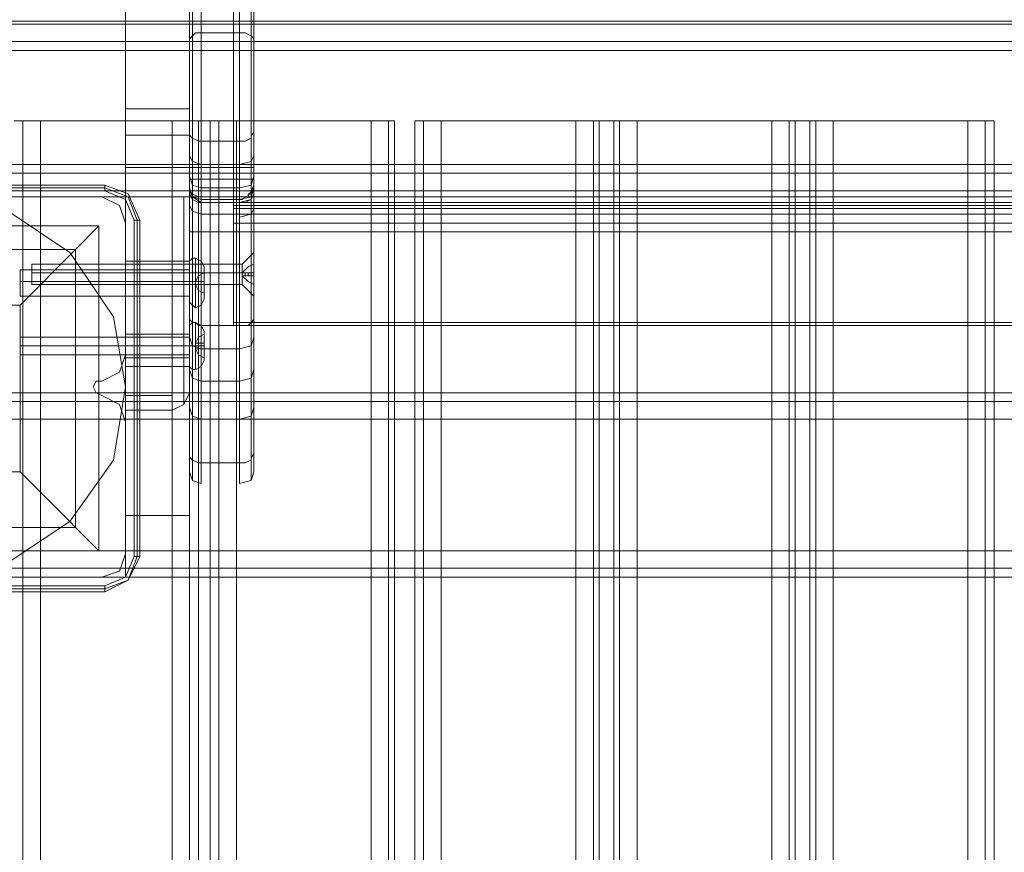
# Model space of a CAD drawing. Units: millimetres. Extents: x -281 to 7171, y -2868 to 4836.
# Drawn here: x 4896 to 5129, y 730 to 927 of the extents above; entities that cross this region are included whole.
import ezdxf

# ---------------------------------------------------------------- set-up
doc = ezdxf.new("R2010")
doc.units = ezdxf.units.MM
doc.header["$MEASUREMENT"] = 0

# ---------------------------------------------------------------- blocks, each defined once
blk = doc.blocks.new('WMF0')
at = {"color": 1, "lineweight": 0}
for points in [[(4280.02, -3146), (4275.52, -3146), (4275.52, -3852.64)], [(4280.02, -3146), (4280.02, -3852.64)], [(4274.14, -3146.69), (4274.14, -3853.34)], [(4274.49, -3146.34), (4274.49, -3852.99)], [(4281.41, -3146.34), (4281.41, -3852.99)], [(4281.75, -3853.34), (4281.75, -3146.69)], [(4274.14, -3864.41), (4274.14, -3219.01)], [(4281.75, -3864.41), (4281.75, -3219.01)], [(4274.49, -3865.1), (4274.49, -3219.71)], [(4280.02, -3865.45), (4275.52, -3865.45), (4275.52, -3219.71)], [(4280.02, -3865.45), (4280.02, -3219.71)], [(4281.41, -3865.1), (4281.41, -3219.71)], [(4279.33, -3283.03), (4279.33, -3872.37)], [(4281.75, -3870.64), (4281.75, -3283.03)], [(4279.33, -3872.02), (4279.33, -3283.73)], [(4281.75, -3283.73), (4281.75, -3870.64), (4281.75, -3871.33)], [(4266.53, -3830.84), (4266.53, -3839.15), (4266.53, -3850.91), (4266.53, -3864.76), (4266.53, -3879.64)], [(4274.14, -3830.84), (4274.14, -3839.15), (4274.14, -3850.91), (4274.14, -3864.76), (4274.14, -3879.64)], [(4266.53, -3868.56), (4266.53, -3854.72), (4266.53, -3842.26)], [(4274.14, -3868.56), (4274.14, -3854.72), (4274.14, -3842.26)], [(4275.52, -3852.64), (4275.18, -3852.64), (4274.83, -3852.64), (4274.49, -3852.99), (4274.14, -3853.34)], [(4274.49, -3852.99), (4274.49, -3863.03), (4274.49, -3873.75), (4274.49, -3884.13), (4274.49, -3893.48), (4274.49, -3900.4), (4274.49, -3904.55), (4274.49, -3905.59), (4274.49, -3903.17)], [(4280.02, -3852.64), (4275.52, -3852.64)], [(4275.52, -3903.51), (4275.52, -3905.94), (4275.52, -3904.9), (4275.52, -3900.75), (4275.52, -3893.82), (4275.52, -3884.48), (4275.52, -3873.75), (4275.52, -3863.03), (4275.52, -3852.64)], [(4280.02, -3852.64), (4280.02, -3863.03), (4280.02, -3873.75), (4280.02, -3884.48), (4280.02, -3893.82), (4280.02, -3900.75), (4280.02, -3904.9), (4280.02, -3905.94), (4280.02, -3903.51)], [(4281.75, -3853.34), (4281.41, -3852.99), (4280.71, -3852.64), (4280.02, -3852.64)], [(4281.41, -3852.99), (4281.41, -3863.03), (4281.41, -3873.75), (4281.41, -3884.13), (4281.41, -3893.48), (4281.41, -3900.4), (4281.41, -3904.55), (4281.41, -3905.59), (4281.41, -3903.17)], [(4274.14, -3853.34), (4274.14, -3863.37), (4274.14, -3873.75), (4274.14, -3883.79), (4274.14, -3892.79), (4274.14, -3899.36), (4274.14, -3903.51), (4274.14, -3904.55), (4274.14, -3902.13)], [(4281.75, -3902.13), (4281.75, -3904.55), (4281.75, -3903.51), (4281.75, -3899.36), (4281.75, -3892.79), (4281.75, -3883.79), (4281.75, -3873.75), (4281.75, -3863.37), (4281.75, -3853.34)], [(4266.53, -3854.72), (4274.14, -3854.72)], [(4266.53, -3861.64), (4274.14, -3861.64)], [(4266.53, -3864.76), (4274.14, -3864.76)], [(4274.14, -3871.33), (4274.14, -3869.6), (4274.14, -3864.41)], [(4275.52, -3865.45), (4275.18, -3865.45), (4274.49, -3865.1), (4274.14, -3864.76), (4274.14, -3864.41)], [(4281.75, -3864.41), (4281.41, -3864.76), (4281.41, -3865.1), (4280.71, -3865.45), (4280.02, -3865.45)], [(4281.75, -3864.41), (4281.75, -3869.6), (4281.75, -3871.33)], [(4274.49, -3872.37), (4274.49, -3870.64), (4274.49, -3865.1)], [(4275.52, -3865.45), (4275.52, -3870.98), (4275.52, -3872.71)], [(4280.02, -3872.71), (4280.02, -3870.98), (4280.02, -3865.45)], [(4281.41, -3865.1), (4281.41, -3870.64), (4281.41, -3872.37)], [(4274.14, -3867.18), (4274.49, -3867.87), (4275.52, -3868.22)], [(4281.75, -3867.18), (4281.41, -3867.87), (4280.02, -3868.22)], [(4266.53, -3868.56), (4274.14, -3868.56)], [(4266.53, -3892.09), (4266.53, -3868.56)], [(4274.14, -3892.09), (4274.14, -3868.56)], [(4274.14, -3871.33), (4274.14, -3870.98), (4274.14, -3869.95), (4274.14, -3869.25), (4274.14, -3868.56)], [(4281.75, -3868.56), (4274.14, -3868.56)], [(4274.14, -3869.25), (4274.14, -3869.95), (4274.14, -3870.98), (4274.14, -3871.33)], [(4274.14, -3869.6), (4274.49, -3870.64), (4275.52, -3870.98)], [(4280.02, -3868.56), (4275.52, -3868.56)], [(4281.75, -3869.6), (4281.41, -3870.64), (4280.02, -3870.98)], [(4281.75, -3871.33), (4281.75, -3870.98), (4281.75, -3869.95), (4281.75, -3869.25), (4281.75, -3868.56)], [(4281.75, -3869.25), (4281.75, -3869.95), (4281.75, -3870.98), (4281.75, -3871.33)], [(4274.14, -3869.95), (4274.49, -3869.95), (4275.52, -3869.95)], [(4281.75, -3869.95), (4274.14, -3869.95)], [(4281.75, -3869.95), (4274.14, -3869.95)], [(4274.14, -3870.64), (4274.14, -3871.33)], [(4274.14, -3876.18), (4274.14, -3872.02), (4274.14, -3870.64)], [(4275.52, -3872.02), (4275.18, -3872.02), (4274.49, -3871.68), (4274.14, -3871.33), (4274.14, -3870.98), (4274.14, -3870.64)], [(4280.02, -3869.95), (4281.41, -3869.95), (4281.75, -3869.95)], [(4281.75, -3870.64), (4281.41, -3871.33), (4281.06, -3872.02), (4280.02, -3872.02)], [(4280.02, -3872.37), (4280.37, -3872.37), (4280.71, -3872.02), (4281.06, -3872.02), (4281.06, -3871.68), (4281.41, -3871.68), (4281.41, -3871.33), (4281.75, -3870.98), (4281.75, -3870.64)], [(4281.41, -3871.68), (4281.75, -3870.64)], [(4281.75, -3870.64), (4281.75, -3872.02), (4281.75, -3876.18)], [(4274.14, -3870.98), (4274.49, -3872.02), (4275.52, -3872.37)], [(4274.14, -3871.33), (4274.14, -3871.68), (4274.49, -3872.37), (4275.18, -3872.71), (4275.52, -3872.71)], [(4274.14, -3871.33), (4274.49, -3872.02), (4275.52, -3872.71)], [(4281.75, -3871.33), (4274.14, -3871.33)], [(4274.49, -3871.68), (4274.49, -3872.37)], [(4274.49, -3876.18), (4274.49, -3872.71), (4274.49, -3871.68)], [(4280.02, -3870.98), (4275.52, -3870.98)], [(4281.75, -3870.98), (4281.41, -3872.02), (4280.02, -3872.37)], [(4280.02, -3872.71), (4280.71, -3872.71), (4281.41, -3872.37), (4281.41, -3871.68), (4281.75, -3871.33)], [(4280.02, -3872.71), (4281.41, -3872.37), (4281.75, -3871.68)], [(4281.41, -3871.68), (4281.41, -3872.37)], [(4281.41, -3876.18), (4281.41, -3873.06), (4281.41, -3871.68)], [(4272.06, -3872.02), (4266.53, -3872.02), (4266.53, -3892.09), (4272.06, -3892.09)], [(4266.53, -3892.09), (4266.53, -3872.02), (4272.06, -3872.02)], [(4272.06, -3872.02), (4272.06, -3892.09)], [(4274.14, -3872.02), (4273.45, -3872.02), (4272.06, -3872.02)], [(4272.06, -3872.02), (4273.45, -3872.02), (4274.14, -3872.02)], [(4272.06, -3892.09), (4272.06, -3872.02)], [(4274.14, -3892.09), (4274.14, -3872.02)], [(4274.14, -3872.02), (4274.14, -3892.09)], [(4274.14, -3873.06), (4274.49, -3873.75), (4275.52, -3874.1)], [(4275.52, -3872.02), (4275.52, -3873.06), (4275.52, -3876.18)], [(4280.02, -3872.02), (4279.33, -3872.02), (4275.52, -3872.02), (4275.52, -3872.71)], [(4279.33, -3872.02), (4275.52, -3872.02)], [(4280.02, -3872.37), (4275.52, -3872.37)], [(4280.02, -3872.71), (4275.52, -3872.71)], [(4280.02, -3872.71), (4275.52, -3872.71)], [(4279.33, -3872.02), (4279.33, -3872.37), (4280.02, -3872.37)], [(4280.02, -3872.02), (4280.02, -3872.71)], [(4280.02, -3876.18), (4280.02, -3873.75), (4280.02, -3872.37)], [(4280.02, -3874.1), (4275.52, -3874.1)], [(4280.02, -3874.44), (4281.41, -3874.1), (4281.75, -3873.41)], [(4274.14, -3886.21), (4274.14, -3876.18)], [(4275.52, -3876.18), (4275.18, -3876.18), (4274.49, -3876.18), (4274.14, -3876.18)], [(4274.49, -3886.9), (4274.49, -3876.18)], [(4275.52, -3876.18), (4275.52, -3887.25)], [(4280.02, -3876.18), (4275.52, -3876.18)], [(4280.02, -3887.25), (4280.02, -3876.18)], [(4281.75, -3876.18), (4281.41, -3876.18), (4280.71, -3876.18), (4280.02, -3876.18)], [(4281.41, -3886.9), (4281.41, -3876.18)], [(4281.75, -3876.18), (4281.75, -3886.21)], [(4266.53, -3879.64), (4274.14, -3879.64)], [(4266.53, -3879.64), (4266.53, -3917.01)], [(4266.53, -3882.4), (4266.53, -3882.06), (4266.53, -3881.02), (4266.53, -3880.33), (4266.53, -3879.98)], [(4274.14, -3879.98), (4266.53, -3879.98)], [(4274.14, -3879.64), (4274.14, -3917.01)], [(4266.53, -3880.33), (4266.53, -3881.02), (4266.53, -3882.06), (4266.53, -3882.4)], [(4274.14, -3881.02), (4266.53, -3881.02)], [(4274.14, -3881.02), (4266.53, -3881.02)], [(4274.14, -3882.4), (4266.53, -3882.4)], [(4274.14, -3902.13), (4274.14, -3892.79), (4274.14, -3886.21)], [(4275.52, -3887.25), (4275.18, -3887.25), (4274.83, -3886.9), (4274.49, -3886.9), (4274.14, -3886.56), (4274.14, -3886.21)], [(4274.49, -3903.17), (4274.49, -3893.48), (4274.49, -3886.9)], [(4281.75, -3886.21), (4281.75, -3886.56), (4281.41, -3886.9), (4281.06, -3887.25), (4280.37, -3887.25), (4280.02, -3887.25)], [(4281.41, -3903.17), (4281.41, -3893.48), (4281.41, -3886.9)], [(4281.75, -3886.21), (4281.75, -3892.79), (4281.75, -3902.13)], [(4280.02, -3887.25), (4275.52, -3887.25)], [(4275.52, -3887.25), (4275.52, -3893.82), (4275.52, -3903.51)], [(4280.02, -3887.25), (4275.52, -3887.25)], [(4280.02, -3903.51), (4280.02, -3893.82), (4280.02, -3887.25)], [(4266.53, -3888.29), (4266.53, -3888.63), (4266.53, -3889.67), (4266.53, -3890.71), (4266.53, -3891.06)], [(4266.53, -3890.71), (4266.53, -3889.67), (4266.53, -3888.63), (4266.53, -3888.29)], [(4266.53, -3888.29), (4266.53, -3888.63), (4266.53, -3889.67), (4266.53, -3890.71), (4266.53, -3891.06)], [(4266.53, -3890.71), (4266.53, -3889.67), (4266.53, -3888.63), (4266.53, -3888.29)], [(4266.53, -3888.29), (4266.53, -3888.63), (4266.53, -3889.67), (4266.53, -3890.71), (4266.53, -3891.06)], [(4266.53, -3890.71), (4266.53, -3889.67), (4266.53, -3888.63), (4266.53, -3888.29)], [(4266.53, -3888.29), (4274.14, -3888.29)], [(4266.53, -3888.29), (4274.14, -3888.29)], [(4266.53, -3888.29), (4274.14, -3888.29)], [(4274.14, -3891.06), (4274.14, -3890.71), (4274.14, -3889.67), (4274.14, -3888.63), (4274.14, -3888.29)], [(4274.14, -3891.06), (4274.14, -3890.71), (4274.14, -3889.67), (4274.14, -3888.63), (4274.14, -3888.29)], [(4274.14, -3891.06), (4274.14, -3890.71), (4274.14, -3889.67), (4274.14, -3888.63), (4274.14, -3888.29)], [(4274.14, -3888.63), (4274.14, -3889.67), (4274.14, -3890.71), (4274.14, -3891.06)], [(4274.14, -3888.63), (4274.14, -3889.67), (4274.14, -3890.71), (4274.14, -3891.06)], [(4274.14, -3888.63), (4274.14, -3889.67), (4274.14, -3890.71), (4274.14, -3891.06)], [(4274.14, -3888.63), (4274.49, -3889.67), (4275.52, -3890.02)], [(4280.02, -3890.02), (4281.41, -3889.67), (4281.75, -3888.63)], [(4266.53, -3889.67), (4274.14, -3889.67)], [(4266.53, -3889.67), (4274.14, -3889.67)], [(4266.53, -3889.67), (4274.14, -3889.67)], [(4266.53, -3889.67), (4274.14, -3889.67)], [(4266.53, -3889.67), (4274.14, -3889.67)], [(4266.53, -3889.67), (4274.14, -3889.67)], [(4280.02, -3890.02), (4275.52, -3890.02)], [(4266.53, -3891.06), (4274.14, -3891.06)], [(4266.53, -3891.06), (4274.14, -3891.06)], [(4266.53, -3891.06), (4274.14, -3891.06)], [(4266.53, -3892.09), (4274.14, -3892.09)], [(4266.53, -3917.01), (4266.53, -3915.28), (4266.53, -3909.74), (4266.53, -3901.78), (4266.53, -3892.09)], [(4266.53, -3897.28), (4266.53, -3895.55), (4266.53, -3892.09)], [(4266.53, -3892.09), (4266.53, -3895.55), (4266.53, -3897.28)], [(4266.53, -3892.09), (4272.06, -3892.09)], [(4272.06, -3892.09), (4273.45, -3892.09), (4274.14, -3892.09)], [(4274.14, -3892.09), (4273.45, -3892.09), (4272.06, -3892.09)], [(4272.06, -3892.09), (4272.06, -3895.55), (4272.06, -3897.28)], [(4272.06, -3897.28), (4272.06, -3895.55), (4272.06, -3892.09)], [(4274.14, -3892.09), (4273.45, -3892.09), (4272.06, -3892.09)], [(4272.06, -3892.09), (4272.06, -3895.55), (4272.06, -3897.28)], [(4273.45, -3892.09), (4273.45, -3895.21), (4273.45, -3896.59)], [(4273.45, -3896.59), (4273.45, -3895.21), (4273.45, -3892.09)], [(4274.14, -3917.01), (4274.14, -3915.28), (4274.14, -3909.74), (4274.14, -3901.78), (4274.14, -3892.09)], [(4274.14, -3895.21), (4274.14, -3894.17), (4274.14, -3892.09)], [(4274.14, -3892.09), (4274.14, -3894.17), (4274.14, -3895.21)], [(4274.14, -3892.09), (4274.14, -3894.17), (4274.14, -3895.21)], [(4274.14, -3892.44), (4274.49, -3893.48), (4275.52, -3893.82)], [(4280.02, -3893.82), (4281.41, -3893.48), (4281.75, -3892.44)], [(4280.02, -3893.82), (4275.52, -3893.82)], [(4280.02, -3893.82), (4275.52, -3893.82)], [(4272.06, -3897.28), (4273.45, -3896.59), (4274.14, -3895.21)], [(4274.14, -3895.21), (4273.45, -3896.59), (4272.06, -3897.28)], [(4274.14, -3895.21), (4273.45, -3896.59), (4272.06, -3897.28)], [(4272.06, -3895.55), (4266.53, -3895.55)], [(4266.53, -3895.55), (4272.06, -3895.55)], [(4266.53, -3897.28), (4272.06, -3897.28)], [(4272.06, -3897.28), (4266.53, -3897.28)], [(4274.14, -3896.94), (4274.49, -3897.98), (4275.52, -3898.32)], [(4280.02, -3898.32), (4281.41, -3897.98), (4281.75, -3896.94)], [(4280.02, -3898.32), (4275.52, -3898.32)], [(4274.14, -3902.13), (4274.14, -3902.48), (4274.14, -3902.82), (4274.49, -3903.17), (4275.18, -3903.51), (4275.52, -3903.51)], [(4280.02, -3903.51), (4280.71, -3903.51), (4281.41, -3903.17), (4281.41, -3902.82), (4281.75, -3902.48), (4281.75, -3902.13)], [(4274.14, -3904.55), (4274.49, -3905.59), (4275.52, -3905.94)], [(4280.02, -3903.51), (4275.52, -3903.51)], [(4280.02, -3905.94), (4281.41, -3905.59), (4281.75, -3904.55)], [(4266.53, -3909.74), (4274.14, -3909.74)], [(4266.53, -3917.01), (4274.14, -3917.01)], [(4266.53, -3917.01), (4274.14, -3917.01)]]:
    blk.add_lwpolyline(points, dxfattribs=at)
at = {"color": 253, "lineweight": 0}
for points in [[(4279.33, -3283.03), (4279.33, -3872.02)], [(4279.33, -3872.02), (4279.33, -3283.73)], [(4509.11, -3283.73), (4509.11, -3872.02), (4279.33, -3872.02)], [(4509.11, -3872.02), (4279.33, -3872.02)], [(4509.11, -3872.02), (4279.33, -3872.02)], [(4509.11, -3872.02), (4279.33, -3872.02)], [(4279.33, -3872.02), (4279.33, -3873.06), (4279.33, -3876.18)], [(4509.11, -3872.02), (4279.33, -3872.02)], [(4509.11, -3872.71), (4279.33, -3872.71)], [(4279.33, -3876.18), (4279.33, -3874.1), (4279.33, -3873.06)], [(4509.11, -3873.06), (4279.33, -3873.06)], [(4509.11, -3873.41), (4279.33, -3873.41)], [(4509.11, -3874.1), (4279.33, -3874.1)], [(4509.11, -3874.1), (4279.33, -3874.1)], [(4509.11, -3875.14), (4279.33, -3875.14)], [(4509.11, -3876.18), (4279.33, -3876.18)], [(4279.33, -3876.18), (4279.33, -3887.25)], [(4509.11, -3887.25), (4509.11, -3876.18), (4279.33, -3876.18)], [(4279.33, -3886.9), (4279.33, -3876.18)], [(4509.11, -3876.18), (4509.11, -3886.9), (4279.33, -3886.9)], [(4274.83, -3879.29), (4274.49, -3879.29), (4274.14, -3879.64)], [(4274.14, -3884.48), (4274.14, -3883.79), (4274.14, -3882.06), (4274.14, -3880.33), (4274.14, -3879.64)], [(4274.49, -3879.29), (4274.49, -3880.33), (4274.49, -3882.06), (4274.49, -3884.13), (4274.49, -3884.83)], [(4274.49, -3884.13), (4274.49, -3882.06), (4274.49, -3880.33), (4274.49, -3879.29)], [(4274.83, -3885.17), (4274.83, -3884.13), (4274.83, -3882.06), (4274.83, -3879.98), (4274.83, -3879.29)], [(4274.83, -3879.29), (4274.83, -3879.98), (4274.83, -3882.06), (4274.83, -3884.13), (4274.83, -3885.17)], [(4274.83, -3884.13), (4274.83, -3882.06), (4274.83, -3879.98), (4274.83, -3879.29)], [(4274.83, -3879.29), (4275.52, -3879.64), (4275.87, -3880.33)], [(4274.83, -3879.98), (4274.83, -3882.06), (4274.83, -3884.13), (4274.83, -3885.17)], [(4275.52, -3884.83), (4275.52, -3884.13), (4275.52, -3882.06), (4275.52, -3880.33), (4275.52, -3879.64)], [(4254.07, -3880.67), (4254.07, -3881.02), (4254.07, -3882.06), (4254.07, -3883.1), (4254.07, -3883.79)], [(4254.07, -3883.1), (4254.07, -3882.06), (4254.07, -3881.02), (4254.07, -3880.67)], [(4254.07, -3880.67), (4274.14, -3880.67)], [(4274.14, -3880.33), (4274.14, -3882.06), (4274.14, -3883.79), (4274.14, -3884.48)], [(4275.87, -3881.02), (4275.18, -3881.37), (4274.83, -3882.06)], [(4274.83, -3882.06), (4275.18, -3881.37), (4275.87, -3881.02)], [(4275.52, -3880.33), (4275.52, -3882.06), (4275.52, -3884.13), (4275.52, -3884.83)], [(4275.87, -3882.06), (4275.87, -3881.02)], [(4275.87, -3881.02), (4275.87, -3882.06)], [(4254.07, -3882.06), (4274.14, -3882.06)], [(4254.07, -3882.06), (4274.14, -3882.06)], [(4274.83, -3882.06), (4274.49, -3882.06), (4274.14, -3882.06)], [(4274.83, -3882.06), (4274.49, -3882.06), (4274.14, -3882.06)], [(4274.83, -3882.06), (4275.18, -3882.06), (4275.87, -3882.06)], [(4274.83, -3882.06), (4275.18, -3882.06), (4275.87, -3882.06)], [(4274.83, -3882.4), (4274.83, -3882.06)], [(4274.83, -3882.06), (4274.83, -3882.4)], [(4274.83, -3882.06), (4275.52, -3882.06), (4275.87, -3882.06)], [(4274.83, -3882.06), (4275.52, -3882.06), (4275.87, -3882.06)], [(4274.83, -3882.06), (4274.83, -3882.4)], [(4274.83, -3882.06), (4274.83, -3882.4)], [(4275.87, -3883.44), (4275.18, -3883.1), (4274.83, -3882.4)], [(4274.83, -3882.4), (4275.18, -3883.1), (4275.87, -3883.44)], [(4275.87, -3882.4), (4275.18, -3882.4), (4274.83, -3882.4)], [(4275.87, -3882.4), (4275.18, -3882.4), (4274.83, -3882.4)], [(4275.18, -3882.06), (4275.18, -3882.4)], [(4275.18, -3882.06), (4275.18, -3882.4)], [(4275.52, -3882.06), (4275.52, -3882.4)], [(4275.52, -3882.06), (4275.52, -3882.4)], [(4275.87, -3882.4), (4275.87, -3882.06)], [(4275.87, -3882.06), (4275.87, -3882.4)], [(4275.87, -3882.06), (4275.87, -3882.4)], [(4275.87, -3882.06), (4275.87, -3882.4)], [(4275.87, -3883.44), (4275.87, -3882.4)], [(4275.87, -3882.4), (4275.87, -3883.44)], [(4254.07, -3883.79), (4274.14, -3883.79)], [(4274.83, -3885.17), (4274.49, -3884.83), (4274.14, -3884.48)], [(4274.83, -3885.17), (4275.52, -3884.83), (4275.87, -3884.13)], [(4274.83, -3886.9), (4274.49, -3886.9), (4274.14, -3887.25)], [(4274.83, -3886.9), (4274.49, -3886.9), (4274.14, -3887.25)], [(4274.83, -3886.9), (4274.49, -3886.9), (4274.14, -3887.25)], [(4274.49, -3886.9), (4274.49, -3887.6), (4274.49, -3889.67), (4274.49, -3891.75), (4274.49, -3892.44)], [(4274.49, -3891.75), (4274.49, -3889.67), (4274.49, -3887.6), (4274.49, -3886.9)], [(4274.49, -3886.9), (4274.49, -3887.6), (4274.49, -3889.67), (4274.49, -3891.75), (4274.49, -3892.44)], [(4274.49, -3891.75), (4274.49, -3889.67), (4274.49, -3887.6), (4274.49, -3886.9)], [(4274.49, -3886.9), (4274.49, -3887.6), (4274.49, -3889.67), (4274.49, -3891.75), (4274.49, -3892.44)], [(4274.49, -3891.75), (4274.49, -3889.67), (4274.49, -3887.6), (4274.49, -3886.9)], [(4274.83, -3892.44), (4274.83, -3891.75), (4274.83, -3889.67), (4274.83, -3887.6), (4274.83, -3886.9)], [(4274.83, -3886.9), (4274.83, -3887.6), (4274.83, -3889.67), (4274.83, -3891.75), (4274.83, -3892.44)], [(4274.83, -3891.75), (4274.83, -3889.67), (4274.83, -3887.6), (4274.83, -3886.9)], [(4274.83, -3886.9), (4275.52, -3887.25), (4275.87, -3887.94)], [(4274.83, -3892.44), (4274.83, -3891.75), (4274.83, -3889.67), (4274.83, -3887.6), (4274.83, -3886.9)], [(4274.83, -3886.9), (4274.83, -3887.6), (4274.83, -3889.67), (4274.83, -3891.75), (4274.83, -3892.44)], [(4274.83, -3891.75), (4274.83, -3889.67), (4274.83, -3887.6), (4274.83, -3886.9)], [(4274.83, -3886.9), (4275.52, -3887.25), (4275.87, -3887.94)], [(4274.83, -3892.44), (4274.83, -3891.75), (4274.83, -3889.67), (4274.83, -3887.6), (4274.83, -3886.9)], [(4274.83, -3886.9), (4274.83, -3887.6), (4274.83, -3889.67), (4274.83, -3891.75), (4274.83, -3892.44)], [(4274.83, -3891.75), (4274.83, -3889.67), (4274.83, -3887.6), (4274.83, -3886.9)], [(4274.83, -3886.9), (4275.52, -3887.25), (4275.87, -3887.94)], [(4279.33, -3887.25), (4279.33, -3886.9)], [(4509.11, -3886.9), (4509.11, -3887.25), (4279.33, -3887.25)], [(4274.14, -3892.09), (4274.14, -3891.4), (4274.14, -3889.67), (4274.14, -3887.94), (4274.14, -3887.25)], [(4274.14, -3892.09), (4274.14, -3891.4), (4274.14, -3889.67), (4274.14, -3887.94), (4274.14, -3887.25)], [(4274.14, -3892.09), (4274.14, -3891.4), (4274.14, -3889.67), (4274.14, -3887.94), (4274.14, -3887.25)], [(4274.14, -3887.94), (4274.14, -3889.67), (4274.14, -3891.4), (4274.14, -3892.09)], [(4274.14, -3887.94), (4274.14, -3889.67), (4274.14, -3891.4), (4274.14, -3892.09)], [(4274.14, -3887.94), (4274.14, -3889.67), (4274.14, -3891.4), (4274.14, -3892.09)], [(4274.83, -3887.6), (4274.83, -3889.67), (4274.83, -3891.75), (4274.83, -3892.44)], [(4274.83, -3887.6), (4274.83, -3889.67), (4274.83, -3891.75), (4274.83, -3892.44)], [(4274.83, -3887.6), (4274.83, -3889.67), (4274.83, -3891.75), (4274.83, -3892.44)], [(4275.52, -3892.09), (4275.52, -3891.4), (4275.52, -3889.67), (4275.52, -3887.94), (4275.52, -3887.25)], [(4275.52, -3892.09), (4275.52, -3891.4), (4275.52, -3889.67), (4275.52, -3887.94), (4275.52, -3887.25)], [(4275.52, -3892.09), (4275.52, -3891.4), (4275.52, -3889.67), (4275.52, -3887.94), (4275.52, -3887.25)], [(4275.52, -3887.94), (4275.52, -3889.67), (4275.52, -3891.4), (4275.52, -3892.09)], [(4275.52, -3887.94), (4275.52, -3889.67), (4275.52, -3891.4), (4275.52, -3892.09)], [(4275.52, -3887.94), (4275.52, -3889.67), (4275.52, -3891.4), (4275.52, -3892.09)], [(4254.07, -3888.63), (4274.14, -3888.63)], [(4254.07, -3888.63), (4274.14, -3888.63)], [(4254.07, -3888.63), (4274.14, -3888.63)], [(4274.14, -3888.63), (4274.14, -3888.98), (4274.14, -3889.67), (4274.14, -3890.36), (4274.14, -3890.71)], [(4274.14, -3890.36), (4274.14, -3889.67), (4274.14, -3888.98), (4274.14, -3888.63)], [(4274.14, -3888.63), (4274.14, -3888.98), (4274.14, -3889.67), (4274.14, -3890.36), (4274.14, -3890.71)], [(4274.14, -3890.36), (4274.14, -3889.67), (4274.14, -3888.98), (4274.14, -3888.63)], [(4274.14, -3888.63), (4274.14, -3888.98), (4274.14, -3889.67), (4274.14, -3890.36), (4274.14, -3890.71)], [(4274.14, -3890.36), (4274.14, -3889.67), (4274.14, -3888.98), (4274.14, -3888.63)], [(4275.87, -3888.29), (4275.18, -3888.63), (4274.83, -3889.33)], [(4274.83, -3889.33), (4275.18, -3888.63), (4275.87, -3888.29)], [(4275.87, -3888.29), (4275.18, -3888.63), (4274.83, -3889.33)], [(4274.83, -3889.33), (4275.18, -3888.63), (4275.87, -3888.29)], [(4275.87, -3888.29), (4275.18, -3888.63), (4274.83, -3889.33)], [(4274.83, -3889.33), (4275.18, -3888.63), (4275.87, -3888.29)], [(4274.83, -3889.33), (4275.18, -3889.33), (4275.87, -3889.33)], [(4274.83, -3889.33), (4275.18, -3889.33), (4275.87, -3889.33)], [(4274.83, -3890.02), (4274.83, -3889.33)], [(4274.83, -3889.33), (4274.83, -3890.02)], [(4274.83, -3889.33), (4274.83, -3890.02)], [(4274.83, -3889.33), (4274.83, -3890.02)], [(4274.83, -3889.33), (4275.18, -3889.33), (4275.87, -3889.33)], [(4274.83, -3889.33), (4275.18, -3889.33), (4275.87, -3889.33)], [(4274.83, -3890.02), (4274.83, -3889.33)], [(4274.83, -3889.33), (4274.83, -3890.02)], [(4274.83, -3889.33), (4274.83, -3890.02)], [(4274.83, -3889.33), (4274.83, -3890.02)], [(4274.83, -3889.33), (4275.18, -3889.33), (4275.87, -3889.33)], [(4274.83, -3889.33), (4275.18, -3889.33), (4275.87, -3889.33)], [(4274.83, -3890.02), (4274.83, -3889.33)], [(4274.83, -3889.33), (4274.83, -3890.02)], [(4274.83, -3889.33), (4274.83, -3890.02)], [(4274.83, -3889.33), (4274.83, -3890.02)], [(4275.18, -3889.33), (4275.18, -3890.02)], [(4275.18, -3889.33), (4275.18, -3890.02)], [(4275.18, -3889.33), (4275.18, -3890.02)], [(4275.18, -3889.33), (4275.18, -3890.02)], [(4275.18, -3889.33), (4275.18, -3890.02)], [(4275.18, -3889.33), (4275.18, -3890.02)], [(4275.52, -3889.33), (4275.52, -3890.02)], [(4275.52, -3889.33), (4275.52, -3890.02)], [(4275.52, -3889.33), (4275.52, -3890.02)], [(4275.52, -3889.33), (4275.52, -3890.02)], [(4275.52, -3889.33), (4275.52, -3890.02)], [(4275.52, -3889.33), (4275.52, -3890.02)], [(4275.87, -3889.33), (4275.87, -3888.29)], [(4275.87, -3888.29), (4275.87, -3889.33)], [(4275.87, -3889.33), (4275.87, -3888.29)], [(4275.87, -3888.29), (4275.87, -3889.33)], [(4275.87, -3889.33), (4275.87, -3888.29)], [(4275.87, -3888.29), (4275.87, -3889.33)], [(4275.87, -3890.02), (4275.87, -3889.33)], [(4275.87, -3889.33), (4275.87, -3890.02)], [(4275.87, -3889.33), (4275.87, -3890.02)], [(4275.87, -3889.33), (4275.87, -3890.02)], [(4275.87, -3890.02), (4275.87, -3889.33)], [(4275.87, -3889.33), (4275.87, -3890.02)], [(4275.87, -3889.33), (4275.87, -3890.02)], [(4275.87, -3889.33), (4275.87, -3890.02)], [(4275.87, -3890.02), (4275.87, -3889.33)], [(4275.87, -3889.33), (4275.87, -3890.02)], [(4275.87, -3889.33), (4275.87, -3890.02)], [(4275.87, -3889.33), (4275.87, -3890.02)], [(4254.07, -3889.67), (4274.14, -3889.67)], [(4254.07, -3889.67), (4274.14, -3889.67)], [(4254.07, -3889.67), (4274.14, -3889.67)], [(4254.07, -3889.67), (4274.14, -3889.67)], [(4254.07, -3889.67), (4274.14, -3889.67)], [(4254.07, -3889.67), (4274.14, -3889.67)], [(4274.83, -3889.67), (4274.49, -3889.67), (4274.14, -3889.67)], [(4274.83, -3889.67), (4274.49, -3889.67), (4274.14, -3889.67)], [(4274.83, -3889.67), (4274.49, -3889.67), (4274.14, -3889.67)], [(4274.83, -3889.67), (4274.49, -3889.67), (4274.14, -3889.67)], [(4274.83, -3889.67), (4274.49, -3889.67), (4274.14, -3889.67)], [(4274.83, -3889.67), (4274.49, -3889.67), (4274.14, -3889.67)], [(4274.83, -3889.67), (4275.52, -3889.67), (4275.87, -3889.67)], [(4274.83, -3889.67), (4275.52, -3889.67), (4275.87, -3889.67)], [(4274.83, -3889.67), (4275.52, -3889.67), (4275.87, -3889.67)], [(4274.83, -3889.67), (4275.52, -3889.67), (4275.87, -3889.67)], [(4274.83, -3889.67), (4275.52, -3889.67), (4275.87, -3889.67)], [(4274.83, -3889.67), (4275.52, -3889.67), (4275.87, -3889.67)], [(4275.87, -3891.06), (4275.18, -3890.71), (4274.83, -3890.02)], [(4274.83, -3890.02), (4275.18, -3890.71), (4275.87, -3891.06)], [(4275.87, -3890.02), (4275.18, -3890.02), (4274.83, -3890.02)], [(4275.87, -3890.02), (4275.18, -3890.02), (4274.83, -3890.02)], [(4275.87, -3891.06), (4275.18, -3890.71), (4274.83, -3890.02)], [(4274.83, -3890.02), (4275.18, -3890.71), (4275.87, -3891.06)], [(4275.87, -3890.02), (4275.18, -3890.02), (4274.83, -3890.02)], [(4275.87, -3890.02), (4275.18, -3890.02), (4274.83, -3890.02)], [(4275.87, -3891.06), (4275.18, -3890.71), (4274.83, -3890.02)], [(4274.83, -3890.02), (4275.18, -3890.71), (4275.87, -3891.06)], [(4275.87, -3890.02), (4275.18, -3890.02), (4274.83, -3890.02)], [(4275.87, -3890.02), (4275.18, -3890.02), (4274.83, -3890.02)], [(4275.87, -3891.06), (4275.87, -3890.02)], [(4275.87, -3890.02), (4275.87, -3891.06)], [(4275.87, -3891.06), (4275.87, -3890.02)], [(4275.87, -3890.02), (4275.87, -3891.06)], [(4275.87, -3891.06), (4275.87, -3890.02)], [(4275.87, -3890.02), (4275.87, -3891.06)], [(4254.07, -3890.71), (4274.14, -3890.71)], [(4254.07, -3890.71), (4274.14, -3890.71)], [(4254.07, -3890.71), (4274.14, -3890.71)], [(4274.83, -3892.44), (4275.52, -3892.09), (4275.87, -3891.4)], [(4274.83, -3892.44), (4275.52, -3892.09), (4275.87, -3891.4)], [(4274.83, -3892.44), (4275.52, -3892.09), (4275.87, -3891.4)], [(4274.83, -3892.44), (4274.49, -3892.44), (4274.14, -3892.09)], [(4274.83, -3892.44), (4274.49, -3892.44), (4274.14, -3892.09)], [(4274.83, -3892.44), (4274.49, -3892.44), (4274.14, -3892.09)]]:
    blk.add_lwpolyline(points, dxfattribs=at)
at = {"color": 140, "lineweight": 0}
blk.add_lwpolyline([(4386.61, -4087.62), (4150.25, -3851.26), (4638.19, -3851.26), (4401.49, -4087.62)], dxfattribs=at)
at = {"color": 30, "lineweight": 0}
for points in [[(4616.39, -3851.61), (4171.71, -3851.61)], [(4171.71, -3851.61), (4616.39, -3851.61)], [(4596.66, -3869.25), (4596.66, -3861.29), (4616.39, -3861.29), (4616.39, -3853.68), (4171.71, -3853.68), (4171.71, -3861.29), (4191.78, -3861.29), (4191.78, -3869.25)], [(4596.66, -3861.29), (4596.66, -3869.25), (4191.78, -3869.25), (4191.78, -3861.29), (4171.71, -3861.29), (4171.71, -3853.68)], [(4616.39, -3853.68), (4171.71, -3853.68)], [(4616.39, -3853.68), (4171.71, -3853.68)], [(4616.39, -3853.68), (4171.71, -3853.68)], [(4616.39, -3853.68), (4171.71, -3853.68)], [(4616.39, -3853.68), (4171.71, -3853.68)], [(4616.39, -3854.72), (4171.71, -3854.72)], [(4256.49, -3863.03), (4254.41, -3863.03), (4253.38, -3863.03)], [(4253.38, -3863.03), (4254.41, -3863.03), (4256.49, -3863.03)], [(4254.41, -3863.03), (4254.41, -4332.62)], [(4254.41, -3863.03), (4254.41, -4332.62)], [(4275.18, -3863.03), (4274.14, -3863.03), (4272.06, -3863.03)], [(4272.06, -3863.03), (4274.14, -3863.03), (4275.18, -3863.03)], [(4274.14, -3863.03), (4274.14, -4332.62)], [(4274.14, -3863.03), (4274.14, -4332.62)], [(4276.56, -3863.03), (4275.18, -3863.03), (4275.18, -4332.62), (4276.56, -4332.62)], [(4275.18, -4332.62), (4275.18, -3863.03)], [(4275.18, -3863.03), (4276.56, -3863.03), (4276.56, -4332.62), (4275.18, -4332.62)], [(4279.68, -3863.03), (4277.6, -3863.03), (4276.56, -3863.03)], [(4276.56, -4332.62), (4276.56, -3863.03)], [(4276.56, -3863.03), (4277.6, -3863.03), (4279.68, -3863.03)], [(4277.6, -3863.03), (4277.6, -4332.62)], [(4277.6, -3863.03), (4277.6, -4332.62)], [(4295.6, -3863.03), (4279.68, -3863.03), (4279.68, -4332.62), (4295.6, -4332.62)], [(4298.36, -3863.03), (4297.67, -3863.03), (4295.6, -3863.03)], [(4295.6, -3863.03), (4295.6, -4332.62)], [(4295.6, -3863.03), (4297.67, -3863.03), (4298.36, -3863.03)], [(4297.67, -3863.03), (4297.67, -4332.62)], [(4297.67, -3863.03), (4297.67, -4332.62)], [(4298.36, -3863.03), (4298.36, -4332.62)], [(4298.36, -3863.03), (4298.36, -4332.62)], [(4303.9, -3863.03), (4301.82, -3863.03), (4300.79, -3863.03)], [(4300.79, -3863.03), (4300.79, -4332.62)], [(4300.79, -3863.03), (4300.79, -4332.62)], [(4300.79, -3863.03), (4301.82, -3863.03), (4303.9, -3863.03)], [(4301.82, -3863.03), (4301.82, -4332.62)], [(4301.82, -3863.03), (4301.82, -4332.62)], [(4303.9, -3863.03), (4303.9, -4332.62)], [(4303.9, -3863.03), (4319.82, -3863.03), (4319.82, -4332.62), (4303.9, -4332.62)], [(4322.59, -3863.03), (4321.9, -3863.03), (4319.82, -3863.03)], [(4319.82, -3863.03), (4321.9, -3863.03), (4322.59, -3863.03)], [(4321.9, -3863.03), (4321.9, -4332.62)], [(4321.9, -3863.03), (4321.9, -4332.62)], [(4324.32, -3863.03), (4322.59, -3863.03), (4322.59, -4332.62), (4324.32, -4332.62)], [(4322.59, -4332.62), (4322.59, -3863.03)], [(4322.59, -3863.03), (4324.32, -3863.03), (4324.32, -4332.62), (4322.59, -4332.62)], [(4327.09, -3863.03), (4325.01, -3863.03), (4324.32, -3863.03)], [(4324.32, -4332.62), (4324.32, -3863.03)], [(4324.32, -3863.03), (4325.01, -3863.03), (4327.09, -3863.03)], [(4325.01, -3863.03), (4325.01, -4332.62)], [(4325.01, -3863.03), (4325.01, -4332.62)], [(4345.77, -3863.03), (4345.08, -3863.03), (4343.01, -3863.03)], [(4343.01, -3863.03), (4345.08, -3863.03), (4345.77, -3863.03)], [(4345.08, -3863.03), (4345.08, -4332.62)], [(4345.08, -3863.03), (4345.08, -4332.62)], [(4347.5, -3863.03), (4345.77, -3863.03), (4345.77, -4332.62), (4347.5, -4332.62)], [(4345.77, -4332.62), (4345.77, -3863.03)], [(4345.77, -3863.03), (4347.5, -3863.03), (4347.5, -4332.62), (4345.77, -4332.62)], [(4350.27, -3863.03), (4348.2, -3863.03), (4347.5, -3863.03)], [(4347.5, -4332.62), (4347.5, -3863.03)], [(4347.5, -3863.03), (4348.2, -3863.03), (4350.27, -3863.03)], [(4348.2, -3863.03), (4348.2, -4332.62)], [(4348.2, -3863.03), (4348.2, -4332.62)], [(4366.19, -3863.03), (4350.27, -3863.03), (4350.27, -4332.62), (4366.19, -4332.62)], [(4369.31, -3863.03), (4368.27, -3863.03), (4366.19, -3863.03)], [(4366.19, -3863.03), (4366.19, -4332.62)], [(4366.19, -3863.03), (4368.27, -3863.03), (4369.31, -3863.03)], [(4368.27, -3863.03), (4368.27, -4332.62)], [(4368.27, -3863.03), (4368.27, -4332.62)], [(4369.31, -3863.03), (4369.31, -4332.62)], [(4369.31, -3863.03), (4369.31, -4332.62)], [(4596.66, -3868.22), (4191.78, -3868.22)], [(4596.66, -3869.25), (4191.78, -3869.25)], [(4596.66, -3869.25), (4191.78, -3869.25)], [(4596.66, -3869.25), (4191.78, -3869.25)], [(4596.66, -3869.25), (4191.78, -3869.25)], [(4596.66, -3869.25), (4191.78, -3869.25)], [(4596.66, -3871.33), (4191.78, -3871.33)], [(4596.66, -3871.33), (4191.78, -3871.33)], [(4596.66, -3872.02), (4191.78, -3872.02)], [(4596.66, -3872.02), (4191.78, -3872.02)], [(4596.66, -3872.02), (4191.78, -3872.02)], [(4596.66, -3872.02), (4191.78, -3872.02)], [(4263.76, -3872.02), (4265.83, -3873.06), (4266.53, -3875.14)], [(4263.76, -3872.02), (4265.83, -3873.06), (4266.53, -3875.14)], [(4266.53, -3890.71), (4265.83, -3892.79), (4263.76, -3893.82)], [(4266.53, -3890.71), (4265.83, -3892.79), (4263.76, -3893.82)], [(4263.76, -3893.82), (4263.07, -3893.82), (4262.72, -3894.52), (4263.07, -3895.21), (4263.76, -3895.55)], [(4263.76, -3893.82), (4263.07, -3893.82), (4262.72, -3894.52), (4263.07, -3895.21), (4263.76, -3895.55)], [(4159.6, -3895.21), (4628.85, -3895.21)], [(4159.6, -3895.21), (4628.85, -3895.21)], [(4159.6, -3895.21), (4628.85, -3895.21)], [(4159.6, -3895.21), (4628.85, -3895.21)], [(4159.6, -3896.25), (4628.85, -3896.25)], [(4159.6, -3896.25), (4628.85, -3896.25)], [(4263.76, -3895.55), (4265.83, -3896.59), (4266.53, -3898.67)], [(4263.76, -3895.55), (4265.83, -3896.59), (4266.53, -3898.67)], [(4159.6, -3913.9), (4159.6, -3898.32), (4628.85, -3898.32), (4628.85, -3913.9)], [(4628.85, -3898.32), (4159.6, -3898.32)], [(4628.85, -3898.32), (4159.6, -3898.32)], [(4159.6, -3898.32), (4628.85, -3898.32)], [(4628.85, -3913.9), (4159.6, -3913.9)], [(4628.85, -3913.9), (4159.6, -3913.9)], [(4628.85, -3913.9), (4159.6, -3913.9)], [(4159.6, -3913.9), (4628.85, -3913.9)], [(4266.53, -3914.24), (4265.83, -3916.32), (4263.76, -3917.01)], [(4266.53, -3914.24), (4265.83, -3916.32), (4263.76, -3917.01)], [(4159.6, -3915.97), (4628.85, -3915.97)], [(4159.6, -3915.97), (4628.85, -3915.97)], [(4181.74, -3917.01), (4606.35, -3917.01)], [(4181.74, -3917.01), (4606.35, -3917.01)], [(4181.74, -3917.01), (4606.35, -3917.01)], [(4181.74, -3917.01), (4606.35, -3917.01)]]:
    blk.add_lwpolyline(points, dxfattribs=at)
for points in [[(4616.39, -3851.61), (4171.71, -3851.61), (4616.39, -3851.61)], [(4272.06, -3863.03), (4256.49, -3863.03), (4256.49, -4332.62), (4272.06, -4332.62), (4272.06, -3863.03)], [(4256.49, -3863.03), (4272.06, -3863.03), (4272.06, -4332.62), (4256.49, -4332.62), (4256.49, -3863.03)], [(4279.68, -3863.03), (4295.6, -3863.03), (4295.6, -4332.62), (4279.68, -4332.62), (4279.68, -3863.03)], [(4319.82, -3863.03), (4303.9, -3863.03), (4303.9, -4332.62), (4319.82, -4332.62), (4319.82, -3863.03)], [(4343.01, -3863.03), (4327.09, -3863.03), (4327.09, -4332.62), (4343.01, -4332.62), (4343.01, -3863.03)], [(4327.09, -3863.03), (4343.01, -3863.03), (4343.01, -4332.62), (4327.09, -4332.62), (4327.09, -3863.03)], [(4350.27, -3863.03), (4366.19, -3863.03), (4366.19, -4332.62), (4350.27, -4332.62), (4350.27, -3863.03)], [(4596.66, -3871.33), (4191.78, -3871.33), (4596.66, -3871.33)], [(4248.19, -3872.02), (4263.76, -3872.02), (4248.19, -3872.02)], [(4266.53, -3875.14), (4266.53, -3890.71), (4266.53, -3875.14)], [(4159.6, -3896.25), (4628.85, -3896.25), (4159.6, -3896.25)], [(4266.53, -3898.67), (4266.53, -3914.24), (4266.53, -3898.67)], [(4159.6, -3915.97), (4628.85, -3915.97), (4159.6, -3915.97)], [(4263.76, -3917.01), (4248.19, -3917.01), (4263.76, -3917.01)]]:
    blk.add_lwpolyline(points, close=True, dxfattribs=at)
at = {"color": 27, "lineweight": 0}
for points in [[(4224.31, -3870.64), (4264.1, -3870.64)], [(4264.1, -3870.64), (4224.31, -3870.64)], [(4264.1, -3870.64), (4264.1, -3870.98), (4264.1, -3871.33)], [(4264.1, -3870.64), (4266.87, -3871.68), (4268.26, -3874.79)], [(4264.1, -3870.64), (4266.87, -3871.68), (4268.26, -3874.79)], [(4264.1, -3871.33), (4264.1, -3870.98), (4264.1, -3870.64)], [(4224.31, -3870.98), (4264.1, -3870.98)], [(4264.1, -3871.33), (4224.31, -3871.33)], [(4267.91, -3874.79), (4266.87, -3872.02), (4264.1, -3870.98)], [(4267.56, -3874.79), (4266.53, -3872.37), (4264.1, -3871.33)], [(4267.56, -3914.59), (4267.56, -3874.79)], [(4268.26, -3874.79), (4267.91, -3874.79), (4267.56, -3874.79)], [(4267.91, -3874.79), (4267.91, -3914.59)], [(4268.26, -3874.79), (4268.26, -3914.59)], [(4268.26, -3874.79), (4268.26, -3914.59)], [(4263.41, -3875.48), (4225, -3875.48)], [(4263.41, -3875.48), (4225, -3875.48)], [(4254.07, -3884.83), (4260.64, -3878.25), (4263.41, -3875.48)], [(4263.41, -3913.9), (4263.41, -3875.48)], [(4263.41, -3913.9), (4263.41, -3875.48)], [(4260.64, -3878.25), (4227.77, -3878.25)], [(4260.64, -3911.13), (4260.64, -3878.25)], [(4254.07, -3884.83), (4234.34, -3884.83)], [(4254.07, -3904.55), (4254.07, -3884.83)], [(4254.07, -3904.55), (4234.34, -3904.55)], [(4263.41, -3913.9), (4262.03, -3912.51), (4258.57, -3909.05), (4254.07, -3904.55)], [(4260.64, -3911.13), (4227.77, -3911.13)], [(4263.41, -3913.9), (4225, -3913.9)], [(4263.41, -3913.9), (4225, -3913.9)], [(4264.1, -3918.05), (4266.53, -3917.01), (4267.56, -3914.59)], [(4268.26, -3914.59), (4266.87, -3917.36), (4264.1, -3918.74)], [(4268.26, -3914.59), (4266.87, -3917.36), (4264.1, -3918.74)], [(4264.1, -3918.39), (4266.87, -3917.36), (4267.91, -3914.59)], [(4268.26, -3914.59), (4267.91, -3914.59), (4267.56, -3914.59)], [(4267.91, -3914.59), (4267.56, -3914.59)], [(4267.91, -3914.59), (4268.26, -3914.59)], [(4224.31, -3918.05), (4264.1, -3918.05)], [(4264.1, -3918.39), (4224.31, -3918.39)], [(4264.1, -3918.74), (4264.1, -3918.39), (4264.1, -3918.05)], [(4264.1, -3918.74), (4224.31, -3918.74)], [(4224.31, -3918.74), (4264.1, -3918.74)]]:
    blk.add_lwpolyline(points, dxfattribs=at)
blk.add_lwpolyline([(4266.53, -3894.52), (4265.14, -3886.21), (4259.95, -3878.6), (4252.68, -3873.75), (4244.03, -3872.02), (4235.73, -3873.75), (4228.46, -3878.6), (4223.27, -3886.21), (4221.54, -3894.52), (4223.27, -3903.17), (4228.46, -3910.43), (4235.73, -3915.28), (4244.03, -3917.01), (4252.68, -3915.28), (4259.95, -3910.43), (4265.14, -3903.17), (4266.53, -3894.52)], close=True, dxfattribs=at)
blk.add_lwpolyline([(4266.53, -3894.52), (4265.14, -3886.21), (4259.95, -3878.6), (4252.68, -3873.75), (4244.03, -3872.02), (4235.73, -3873.75), (4228.46, -3878.6), (4223.27, -3886.21), (4221.54, -3894.52), (4223.27, -3903.17), (4228.46, -3910.43), (4235.73, -3915.28), (4244.03, -3917.01), (4252.68, -3915.28), (4259.95, -3910.43), (4265.14, -3903.17), (4266.53, -3894.52)], close=True, dxfattribs=at)
at = {"color": 1, "lineweight": 0}
for points in [[(4273.45, -3872.02), (4273.45, -3892.09), (4273.45, -3872.02)], [(4274.14, -3879.98), (4274.14, -3880.33), (4274.14, -3881.02), (4274.14, -3882.06), (4274.14, -3882.4), (4274.14, -3882.06), (4274.14, -3881.02), (4274.14, -3880.33), (4274.14, -3879.98)]]:
    blk.add_lwpolyline(points, close=True, dxfattribs=at)
at = {"color": 253, "lineweight": 0}
for points in [[(4279.33, -3872.02), (4509.11, -3872.02), (4509.11, -3873.06), (4279.33, -3873.06), (4279.33, -3872.02)], [(4274.14, -3883.79), (4274.14, -3883.1), (4274.14, -3882.06), (4274.14, -3881.02), (4274.14, -3880.67), (4274.14, -3881.02), (4274.14, -3882.06), (4274.14, -3883.1), (4274.14, -3883.79)], [(4275.87, -3880.33), (4275.87, -3880.67), (4275.87, -3882.06), (4275.87, -3883.44), (4275.87, -3884.13), (4275.87, -3883.44), (4275.87, -3882.06), (4275.87, -3880.67), (4275.87, -3880.33)], [(4275.87, -3882.06), (4274.83, -3882.06), (4275.87, -3882.06)], [(4275.87, -3882.4), (4274.83, -3882.4), (4275.87, -3882.4)], [(4275.87, -3887.94), (4275.87, -3888.29), (4275.87, -3889.67), (4275.87, -3891.06), (4275.87, -3891.4), (4275.87, -3891.06), (4275.87, -3889.67), (4275.87, -3888.29), (4275.87, -3887.94)], [(4275.87, -3887.94), (4275.87, -3888.29), (4275.87, -3889.67), (4275.87, -3891.06), (4275.87, -3891.4), (4275.87, -3891.06), (4275.87, -3889.67), (4275.87, -3888.29), (4275.87, -3887.94)], [(4275.87, -3887.94), (4275.87, -3888.29), (4275.87, -3889.67), (4275.87, -3891.06), (4275.87, -3891.4), (4275.87, -3891.06), (4275.87, -3889.67), (4275.87, -3888.29), (4275.87, -3887.94)], [(4254.07, -3890.71), (4254.07, -3890.36), (4254.07, -3889.67), (4254.07, -3888.98), (4254.07, -3888.63), (4254.07, -3888.98), (4254.07, -3889.67), (4254.07, -3890.36), (4254.07, -3890.71)], [(4254.07, -3890.71), (4254.07, -3890.36), (4254.07, -3889.67), (4254.07, -3888.98), (4254.07, -3888.63), (4254.07, -3888.98), (4254.07, -3889.67), (4254.07, -3890.36), (4254.07, -3890.71)], [(4254.07, -3890.71), (4254.07, -3890.36), (4254.07, -3889.67), (4254.07, -3888.98), (4254.07, -3888.63), (4254.07, -3888.98), (4254.07, -3889.67), (4254.07, -3890.36), (4254.07, -3890.71)], [(4275.87, -3889.33), (4274.83, -3889.33), (4275.87, -3889.33)], [(4275.87, -3889.33), (4274.83, -3889.33), (4275.87, -3889.33)], [(4275.87, -3889.33), (4274.83, -3889.33), (4275.87, -3889.33)], [(4275.87, -3890.02), (4274.83, -3890.02), (4275.87, -3890.02)], [(4275.87, -3890.02), (4274.83, -3890.02), (4275.87, -3890.02)], [(4275.87, -3890.02), (4274.83, -3890.02), (4275.87, -3890.02)]]:
    blk.add_lwpolyline(points, close=True, dxfattribs=at)
at = {"color": 251, "lineweight": 0}
for points in [[(4281.75, -3878.6), (4280.37, -3879.98)], [(4255.45, -3882.4), (4255.45, -3882.06), (4255.45, -3881.02), (4255.45, -3880.33), (4255.45, -3879.98)], [(4280.37, -3879.98), (4255.45, -3879.98)], [(4280.37, -3879.98), (4280.37, -3880.33), (4280.37, -3881.02), (4280.37, -3882.06), (4280.37, -3882.4)], [(4280.37, -3882.06), (4280.37, -3881.02), (4280.37, -3880.33), (4280.37, -3879.98)], [(4281.75, -3879.98), (4281.06, -3880.33), (4280.37, -3881.02)], [(4280.37, -3881.02), (4281.06, -3880.33), (4281.75, -3879.98)], [(4281.75, -3879.98), (4281.75, -3881.02)], [(4281.75, -3881.02), (4281.75, -3879.98)], [(4255.45, -3880.33), (4255.45, -3881.02), (4255.45, -3882.06), (4255.45, -3882.4)], [(4280.37, -3881.02), (4255.45, -3881.02)], [(4280.37, -3881.02), (4255.45, -3881.02)], [(4280.37, -3881.02), (4280.37, -3881.37)], [(4280.37, -3881.37), (4280.37, -3881.02)], [(4281.75, -3881.02), (4281.06, -3881.02), (4280.37, -3881.02)], [(4280.37, -3881.02), (4281.75, -3881.02)], [(4281.75, -3881.02), (4280.37, -3881.02)], [(4280.37, -3881.02), (4281.06, -3881.02), (4281.75, -3881.02)], [(4280.37, -3881.02), (4280.37, -3881.37), (4281.75, -3881.37)], [(4280.37, -3881.02), (4280.37, -3881.37)], [(4280.37, -3881.37), (4280.37, -3881.02)], [(4281.75, -3881.37), (4280.37, -3881.37), (4280.37, -3881.02)], [(4281.75, -3881.02), (4280.37, -3881.02)], [(4281.75, -3881.02), (4280.37, -3881.02)], [(4280.37, -3881.02), (4280.37, -3881.37)], [(4280.37, -3881.02), (4280.37, -3881.37)], [(4280.71, -3881.02), (4280.71, -3881.37)], [(4280.71, -3881.02), (4280.71, -3881.37)], [(4281.06, -3881.02), (4281.06, -3881.37)], [(4281.06, -3881.02), (4281.06, -3881.37)], [(4281.41, -3881.02), (4281.41, -3881.37)], [(4281.41, -3881.02), (4281.41, -3881.37)], [(4281.75, -3881.02), (4281.75, -3881.37)], [(4281.75, -3881.37), (4281.75, -3881.02)], [(4281.75, -3881.02), (4281.75, -3881.37)], [(4280.37, -3882.4), (4255.45, -3882.4)], [(4280.37, -3881.37), (4281.06, -3881.37), (4281.75, -3881.37)], [(4281.75, -3881.37), (4281.06, -3881.37), (4280.37, -3881.37)], [(4281.75, -3882.4), (4281.06, -3882.06), (4280.37, -3881.37)], [(4280.37, -3881.37), (4281.06, -3882.06), (4281.75, -3882.4)], [(4281.75, -3883.79), (4280.37, -3882.4)], [(4281.75, -3882.4), (4281.75, -3881.37)], [(4281.75, -3881.37), (4281.75, -3882.4)]]:
    blk.add_lwpolyline(points, dxfattribs=at)
blk.add_lwpolyline([(4281.75, -3883.79), (4281.75, -3882.75), (4281.75, -3881.02), (4281.75, -3879.29), (4281.75, -3878.6), (4281.75, -3879.29), (4281.75, -3881.02), (4281.75, -3882.75), (4281.75, -3883.79)], close=True, dxfattribs=at)

msp = doc.modelspace()

# ---------------------------------------------------------------- block references
at = {"xscale": 2.000564599999962, "yscale": 2.000564599999962, "zscale": 2.0005646}
msp.add_blockref('WMF0', (-3614.59, 8631), dxfattribs=at)

doc.saveas('drawing.dxf')
